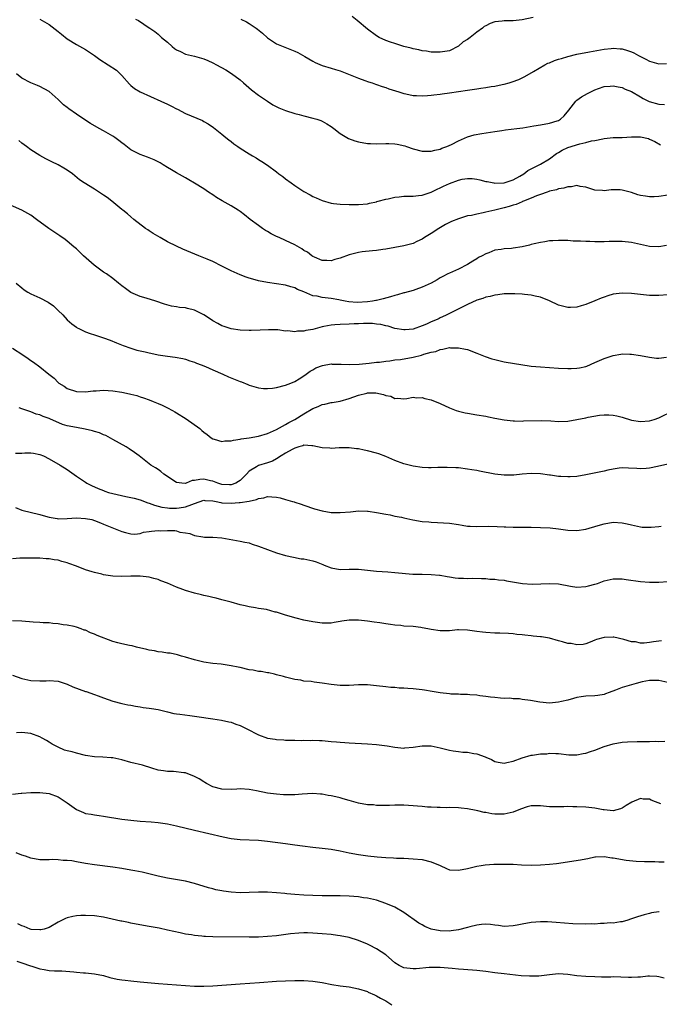
# Model space of a CAD drawing. Units: inches. Extents: x 2628000 to 2631000, y 1503000 to 1506000.
# Drawn here: x 2630053 to 2630193, y 1504326 to 1504543 of the extents above; entities that cross this region are included whole.
import ezdxf

# ---------------------------------------------------------------- set-up
doc = ezdxf.new("R2010")
doc.units = ezdxf.units.IN
doc.header["$MEASUREMENT"] = 0
doc.layers.add('LD26281503_10ft', color=61, linetype='Continuous')

msp = doc.modelspace()

# ---------------------------------------------------------------- linework, layer by layer
at = {"layer": 'LD26281503_10ft'}
for points, elevation in [([(2630057, 1504543), (2630059, 1504541.86), (2630061, 1504540.3), (2630061.71, 1504539.71), (2630063, 1504538.71), (2630065, 1504537.46), (2630067, 1504536.36), (2630069, 1504535.03), (2630070.15, 1504534.15), (2630071.99, 1504533), (2630073.79, 1504531.79), (2630074.66, 1504531), (2630075, 1504530.63), (2630076.7, 1504528.7), (2630077, 1504528.42), (2630077.76, 1504527.76), (2630079.05, 1504527), (2630083.54, 1504525), (2630085, 1504524.3), (2630085.89, 1504523.89), (2630087, 1504523.28), (2630087.2, 1504523.2), (2630089, 1504522.26), (2630092.7, 1504520.7), (2630093, 1504520.55), (2630093.99, 1504519.99), (2630095.16, 1504519.16), (2630097, 1504517.75), (2630097.89, 1504517), (2630098.51, 1504516.51), (2630099, 1504516.15), (2630099.64, 1504515.64), (2630100.51, 1504515), (2630101, 1504514.65), (2630103, 1504513.38), (2630103.71, 1504513), (2630104.52, 1504512.52), (2630105, 1504512.18), (2630105.74, 1504511.74), (2630107, 1504510.88), (2630109, 1504509.45), (2630109.54, 1504509), (2630110.39, 1504508.39), (2630111, 1504507.9), (2630112.2, 1504507), (2630113, 1504506.42), (2630115, 1504505.15), (2630116.39, 1504504.39), (2630117, 1504504.02), (2630117.72, 1504503.72), (2630119, 1504503.12), (2630121, 1504502.56), (2630121.49, 1504502.51), (2630123, 1504502.32), (2630125, 1504502.26), (2630127, 1504502.27), (2630129, 1504502.43), (2630129.44, 1504502.56), (2630131, 1504502.88), (2630131.08, 1504502.92), (2630131.36, 1504503), (2630133, 1504503.45), (2630133.54, 1504503.54), (2630135, 1504503.9), (2630135.96, 1504503.96), (2630137, 1504504.09), (2630138.1, 1504504.1), (2630139, 1504504.13), (2630140.24, 1504504.24), (2630141, 1504504.34), (2630143, 1504504.96), (2630144.33, 1504505.67), (2630145, 1504505.93), (2630145.71, 1504506.29), (2630147, 1504506.91), (2630149, 1504507.61), (2630149.81, 1504507.81), (2630151, 1504507.95), (2630151.98, 1504507.98), (2630153, 1504507.84), (2630153.71, 1504507.71), (2630155, 1504507.36), (2630155.29, 1504507.29), (2630156.76, 1504507), (2630157, 1504506.96), (2630159, 1504507.06), (2630161, 1504507.72), (2630162.48, 1504508.48), (2630163.36, 1504509), (2630164.27, 1504509.73), (2630165, 1504510.08), (2630167, 1504511.12), (2630169, 1504512.33), (2630170.52, 1504513.48), (2630171, 1504513.72), (2630171.79, 1504514.21), (2630173, 1504514.79), (2630175.64, 1504515.64), (2630177, 1504515.89), (2630178.24, 1504516.24), (2630179, 1504516.34), (2630180.73, 1504516.73), (2630181, 1504516.77), (2630183, 1504516.98), (2630185, 1504517.02), (2630187, 1504517.11), (2630189, 1504517.11), (2630190.75, 1504516.75), (2630191, 1504516.66), (2630192.12, 1504516.12), (2630193.4, 1504515.4)], 9720), ([(2630078.02, 1504543), (2630078.69, 1504542.69), (2630081, 1504541.11), (2630081.14, 1504541), (2630082.26, 1504540.26), (2630083, 1504539.68), (2630083.37, 1504539.37), (2630083.71, 1504539), (2630085, 1504537.95), (2630086.03, 1504537), (2630086.59, 1504536.59), (2630087, 1504536.3), (2630087.87, 1504535.87), (2630089, 1504535.35), (2630091, 1504534.88), (2630093, 1504534.31), (2630093.92, 1504533.93), (2630095, 1504533.41), (2630095.81, 1504533), (2630097.87, 1504531.87), (2630099.09, 1504531.09), (2630101, 1504529.69), (2630101.76, 1504529), (2630103.49, 1504527.49), (2630105, 1504526.3), (2630107.02, 1504525), (2630108.19, 1504524.19), (2630109.49, 1504523.49), (2630111, 1504522.9), (2630113, 1504522.26), (2630113.97, 1504522.03), (2630115, 1504521.75), (2630117, 1504521.28), (2630117.88, 1504521), (2630118.72, 1504520.72), (2630119, 1504520.59), (2630120.03, 1504520.03), (2630121, 1504519.43), (2630121.59, 1504519), (2630123, 1504517.9), (2630124.79, 1504516.79), (2630126.23, 1504516.23), (2630127, 1504516.04), (2630129, 1504515.7), (2630129.68, 1504515.68), (2630131, 1504515.62), (2630133, 1504515.67), (2630133.67, 1504515.67), (2630135, 1504515.61), (2630135.54, 1504515.54), (2630137.17, 1504515.17), (2630137.57, 1504515), (2630139, 1504514.52), (2630141, 1504513.98), (2630141.99, 1504514.01), (2630143, 1504513.96), (2630143.78, 1504514.22), (2630145, 1504514.43), (2630145.37, 1504514.63), (2630146.46, 1504515), (2630147.44, 1504515.44), (2630149, 1504516.29), (2630151, 1504517.13), (2630152.41, 1504517.59), (2630154.11, 1504517.89), (2630157, 1504518.31), (2630158.54, 1504518.54), (2630159.31, 1504518.69), (2630161.81, 1504519), (2630163.15, 1504519.15), (2630165.53, 1504519.53), (2630167, 1504519.81), (2630169, 1504520.14), (2630170.66, 1504520.66), (2630171, 1504520.75), (2630171.4, 1504521), (2630172.21, 1504521.79), (2630173.25, 1504523), (2630174.29, 1504524.29), (2630174.82, 1504525), (2630175, 1504525.17), (2630176.04, 1504525.96), (2630177.34, 1504526.66), (2630179, 1504527.5), (2630179.76, 1504527.76), (2630181, 1504528.23), (2630182.3, 1504528.3), (2630183, 1504528.37), (2630184.12, 1504528.12), (2630185, 1504527.97), (2630185.64, 1504527.64), (2630187, 1504527.11), (2630189, 1504525.92), (2630189.56, 1504525.56), (2630190.88, 1504524.88), (2630193, 1504524.29), (2630194.28, 1504524.28)], 9730), ([(2630101.17, 1504543), (2630102.41, 1504542.41), (2630103, 1504542.08), (2630104.5, 1504541), (2630104.8, 1504540.8), (2630105.91, 1504539.91), (2630107, 1504538.93), (2630109, 1504537.57), (2630110.82, 1504536.82), (2630113, 1504535.99), (2630113.66, 1504535.66), (2630115.22, 1504534.78), (2630117, 1504533.74), (2630117.49, 1504533.49), (2630119, 1504532.84), (2630121, 1504532.22), (2630121.95, 1504531.95), (2630123, 1504531.62), (2630125.2, 1504530.8), (2630127, 1504530.06), (2630128.44, 1504529.56), (2630129.24, 1504529.24), (2630130.02, 1504529), (2630130.73, 1504528.73), (2630131, 1504528.66), (2630132.22, 1504528.22), (2630133, 1504527.99), (2630133.72, 1504527.72), (2630135.87, 1504527), (2630137, 1504526.64), (2630137.44, 1504526.56), (2630139, 1504526.24), (2630139.78, 1504526.22), (2630141, 1504526.15), (2630142.22, 1504526.22), (2630143, 1504526.3), (2630143.6, 1504526.4), (2630145, 1504526.55), (2630145.39, 1504526.61), (2630147, 1504526.81), (2630149, 1504527.09), (2630151, 1504527.4), (2630151.51, 1504527.51), (2630153, 1504527.7), (2630153.87, 1504527.87), (2630155, 1504527.98), (2630156.2, 1504528.2), (2630157, 1504528.29), (2630158.63, 1504528.63), (2630159, 1504528.69), (2630160.17, 1504529), (2630160.8, 1504529.2), (2630162.23, 1504529.77), (2630163.56, 1504530.44), (2630165.47, 1504531.47), (2630167.99, 1504533), (2630168.65, 1504533.35), (2630169, 1504533.42), (2630170.08, 1504533.92), (2630171, 1504534.18), (2630171.61, 1504534.39), (2630173, 1504534.82), (2630175, 1504535.31), (2630177.81, 1504535.81), (2630181, 1504536.41), (2630182.57, 1504536.57), (2630183, 1504536.6), (2630184.52, 1504536.52), (2630185, 1504536.45), (2630186.15, 1504536.15), (2630187, 1504535.83), (2630187.57, 1504535.57), (2630188.56, 1504535), (2630189, 1504534.77), (2630190.2, 1504534.2), (2630191, 1504533.74), (2630193, 1504533.22), (2630194.74, 1504533.26)], 9740), ([(2630165.39, 1504543.39), (2630163, 1504542.86), (2630161, 1504542.67), (2630159.35, 1504542.65), (2630159, 1504542.63), (2630158.57, 1504542.57), (2630157, 1504542.4), (2630155.96, 1504542.04), (2630155, 1504541.57), (2630154.64, 1504541.36), (2630154.24, 1504541), (2630153, 1504540.13), (2630151.59, 1504539), (2630151.25, 1504538.75), (2630151, 1504538.54), (2630150.01, 1504537.99), (2630149, 1504537.08), (2630147, 1504536.05), (2630145, 1504535.72), (2630143, 1504535.78), (2630141.94, 1504535.94), (2630141, 1504536.04), (2630140.25, 1504536.25), (2630139, 1504536.47), (2630138.61, 1504536.61), (2630136.95, 1504537), (2630135, 1504537.66), (2630134.03, 1504537.97), (2630133, 1504538.34), (2630131.59, 1504539), (2630131, 1504539.32), (2630129, 1504540.83), (2630126.75, 1504542.75), (2630125.6, 1504543.6)], 9750), ([(2630195, 1504504.31), (2630193, 1504504.06), (2630191.99, 1504503.99), (2630191, 1504503.98), (2630190.08, 1504504.08), (2630189, 1504504.26), (2630188.42, 1504504.42), (2630187, 1504504.9), (2630185, 1504505.45), (2630184.52, 1504505.48), (2630183, 1504505.51), (2630182.52, 1504505.48), (2630181, 1504505.31), (2630180.66, 1504505.34), (2630179, 1504505.45), (2630177, 1504506.08), (2630175.74, 1504506.26), (2630175, 1504506.44), (2630173.84, 1504506.16), (2630173, 1504506.17), (2630172.16, 1504505.84), (2630171, 1504505.69), (2630170.51, 1504505.49), (2630169, 1504505.19), (2630168.87, 1504505.13), (2630168.48, 1504505), (2630167, 1504504.46), (2630166.17, 1504504.17), (2630165, 1504503.63), (2630163.32, 1504503), (2630163.1, 1504502.9), (2630163, 1504502.87), (2630161.7, 1504502.3), (2630161, 1504502.12), (2630160.17, 1504501.83), (2630159, 1504501.52), (2630157, 1504501.04), (2630155, 1504500.59), (2630154.45, 1504500.45), (2630153, 1504500.18), (2630151.87, 1504499.87), (2630151, 1504499.75), (2630149.19, 1504499.19), (2630149, 1504499.15), (2630147.47, 1504498.53), (2630146.16, 1504497.84), (2630144.69, 1504497), (2630143, 1504495.9), (2630141.52, 1504495), (2630141, 1504494.66), (2630139.85, 1504494.15), (2630139, 1504493.73), (2630138.42, 1504493.58), (2630137, 1504493.17), (2630133, 1504492.43), (2630132.37, 1504492.37), (2630131, 1504492.14), (2630130.11, 1504492.11), (2630127.83, 1504491.83), (2630127, 1504491.71), (2630125, 1504491.19), (2630123, 1504490.47), (2630121.82, 1504490.18), (2630121, 1504489.91), (2630120.05, 1504489.95), (2630119, 1504489.94), (2630117.31, 1504490.69), (2630117, 1504490.85), (2630116.78, 1504491), (2630115.78, 1504491.78), (2630115, 1504492.19), (2630114.53, 1504492.53), (2630113, 1504493.39), (2630111, 1504494.37), (2630109.58, 1504495), (2630109, 1504495.27), (2630107.85, 1504495.85), (2630107, 1504496.33), (2630106.56, 1504496.56), (2630105.88, 1504497), (2630105, 1504497.64), (2630103.2, 1504499), (2630101.97, 1504499.97), (2630101, 1504500.71), (2630100.59, 1504501), (2630099, 1504501.96), (2630097.06, 1504503.06), (2630095.84, 1504503.84), (2630095, 1504504.4), (2630094.06, 1504505), (2630093, 1504505.74), (2630091, 1504506.98), (2630089.69, 1504507.69), (2630089, 1504508.12), (2630087, 1504509.2), (2630085.88, 1504509.88), (2630085, 1504510.4), (2630084.07, 1504511), (2630083.4, 1504511.4), (2630082.07, 1504512.07), (2630080.64, 1504512.64), (2630079, 1504513.25), (2630077, 1504514.31), (2630075.48, 1504515.48), (2630075, 1504515.82), (2630074.34, 1504516.34), (2630073.45, 1504517), (2630073, 1504517.3), (2630071, 1504518.49), (2630070.01, 1504519), (2630068.1, 1504520.1), (2630066.86, 1504520.86), (2630065, 1504522.13), (2630063.33, 1504523.33), (2630063, 1504523.6), (2630062.19, 1504524.19), (2630061, 1504525.35), (2630059, 1504527.08), (2630057, 1504528.23), (2630056.44, 1504528.44), (2630055, 1504529.04), (2630053, 1504530.02), (2630051.81, 1504531)], 9710), ([(2630194.75, 1504493.25), (2630193, 1504492.95), (2630191, 1504493.02), (2630187, 1504493.94), (2630185, 1504494.16), (2630183.83, 1504494.17), (2630183, 1504494.16), (2630182.11, 1504494.11), (2630181, 1504494.08), (2630179.91, 1504494.09), (2630179, 1504494.07), (2630177.89, 1504494.11), (2630177, 1504494.12), (2630175.8, 1504494.2), (2630174.22, 1504494.22), (2630173, 1504494.33), (2630171.61, 1504494.39), (2630171, 1504494.38), (2630169.71, 1504494.29), (2630169, 1504494.26), (2630167.95, 1504494.05), (2630167, 1504493.95), (2630165.64, 1504493.65), (2630165, 1504493.47), (2630164.64, 1504493.36), (2630163, 1504492.95), (2630161, 1504492.66), (2630160.62, 1504492.62), (2630159, 1504492.54), (2630158.41, 1504492.41), (2630157, 1504492.21), (2630155.67, 1504491.67), (2630155, 1504491.42), (2630154.22, 1504491), (2630153.41, 1504490.59), (2630153, 1504490.32), (2630152.15, 1504489.85), (2630151, 1504489.06), (2630149, 1504488.08), (2630147, 1504487.19), (2630146.68, 1504487), (2630145.58, 1504486.42), (2630145, 1504486.17), (2630144.32, 1504485.68), (2630143.01, 1504485), (2630141, 1504484.07), (2630139.62, 1504483.62), (2630139, 1504483.39), (2630137.14, 1504482.86), (2630137, 1504482.84), (2630135.6, 1504482.4), (2630135, 1504482.28), (2630134.04, 1504481.96), (2630132.43, 1504481.57), (2630131, 1504481.17), (2630130.84, 1504481.16), (2630130.07, 1504481), (2630129, 1504480.85), (2630126.74, 1504480.74), (2630124.87, 1504480.87), (2630124.12, 1504481), (2630123, 1504481.25), (2630122.71, 1504481.29), (2630121, 1504481.63), (2630119, 1504481.85), (2630117.9, 1504482.1), (2630117, 1504482.23), (2630115, 1504483.06), (2630113.61, 1504483.61), (2630113, 1504483.94), (2630112.16, 1504484.16), (2630111, 1504484.51), (2630109, 1504484.81), (2630107, 1504485.09), (2630105, 1504485.5), (2630104.28, 1504485.72), (2630103, 1504486.08), (2630102.31, 1504486.31), (2630101, 1504486.8), (2630099, 1504487.69), (2630097, 1504488.73), (2630095, 1504489.73), (2630093.72, 1504490.28), (2630091.89, 1504491), (2630088.42, 1504492.42), (2630087, 1504493.08), (2630085, 1504494.08), (2630083.44, 1504495), (2630081.89, 1504495.89), (2630081, 1504496.5), (2630080.68, 1504496.68), (2630080.2, 1504497), (2630077.66, 1504499), (2630077, 1504499.54), (2630076.23, 1504500.23), (2630075.24, 1504501), (2630075, 1504501.17), (2630072.79, 1504503), (2630071.79, 1504503.79), (2630071, 1504504.35), (2630069, 1504505.63), (2630066.73, 1504507), (2630065.71, 1504507.71), (2630064.14, 1504509), (2630063, 1504509.83), (2630062.28, 1504510.28), (2630061, 1504511), (2630059.63, 1504511.63), (2630058.29, 1504512.29), (2630057, 1504513.03), (2630055, 1504514.31), (2630054.01, 1504515), (2630053, 1504515.75), (2630052.32, 1504516.32)], 9700), ([(2630195, 1504482.44), (2630193, 1504482.27), (2630191, 1504482.28), (2630189, 1504482.46), (2630187, 1504482.7), (2630185, 1504482.79), (2630183, 1504482.55), (2630181.8, 1504482.2), (2630181, 1504481.93), (2630180.33, 1504481.67), (2630179, 1504481.09), (2630177, 1504480.26), (2630175.97, 1504479.97), (2630175, 1504479.72), (2630173.64, 1504479.64), (2630173, 1504479.62), (2630171.89, 1504479.89), (2630171, 1504480.13), (2630169, 1504481.09), (2630167, 1504481.93), (2630165.86, 1504482.14), (2630165, 1504482.37), (2630163.54, 1504482.46), (2630163, 1504482.55), (2630161.4, 1504482.6), (2630161, 1504482.65), (2630159.4, 1504482.6), (2630159, 1504482.61), (2630157.61, 1504482.39), (2630157, 1504482.36), (2630155.96, 1504482.04), (2630155, 1504481.92), (2630154.37, 1504481.63), (2630153, 1504481.25), (2630151, 1504480.27), (2630147.49, 1504478.51), (2630146.11, 1504477.89), (2630145, 1504477.34), (2630144.76, 1504477.24), (2630144.28, 1504477), (2630143, 1504476.45), (2630142, 1504476), (2630141, 1504475.61), (2630139, 1504474.89), (2630137.26, 1504474.74), (2630137, 1504474.69), (2630135, 1504475.03), (2630133.51, 1504475.51), (2630133, 1504475.6), (2630131.9, 1504475.9), (2630131, 1504475.97), (2630130.11, 1504476.11), (2630129, 1504476.1), (2630128.14, 1504476.14), (2630127, 1504476.07), (2630126.05, 1504476.05), (2630125, 1504475.98), (2630123, 1504475.92), (2630121.79, 1504475.79), (2630121, 1504475.76), (2630119.42, 1504475.42), (2630119, 1504475.36), (2630117, 1504474.82), (2630115.44, 1504474.56), (2630115, 1504474.42), (2630113.58, 1504474.42), (2630113, 1504474.28), (2630111.52, 1504474.48), (2630111, 1504474.44), (2630109.31, 1504474.69), (2630107.26, 1504474.74), (2630105.37, 1504474.63), (2630103.43, 1504474.57), (2630103, 1504474.58), (2630101, 1504474.68), (2630099, 1504474.97), (2630097.49, 1504475.49), (2630097, 1504475.63), (2630096.13, 1504476.13), (2630095, 1504476.7), (2630093.63, 1504477.63), (2630093, 1504478), (2630091, 1504479.02), (2630089.41, 1504479.41), (2630089, 1504479.53), (2630087.65, 1504479.65), (2630087, 1504479.79), (2630085.93, 1504479.93), (2630084.34, 1504480.34), (2630082.44, 1504481), (2630080.31, 1504481.69), (2630079, 1504482.05), (2630077, 1504482.92), (2630075.77, 1504483.77), (2630075, 1504484.39), (2630074.29, 1504485), (2630073, 1504485.99), (2630071.61, 1504487), (2630071, 1504487.41), (2630070.08, 1504488.08), (2630068.93, 1504488.93), (2630066.57, 1504491), (2630065, 1504492.5), (2630064.43, 1504493), (2630063, 1504494.21), (2630062.55, 1504494.55), (2630061.38, 1504495.38), (2630058.97, 1504496.97), (2630056.26, 1504499), (2630055, 1504499.9), (2630054.31, 1504500.31), (2630053, 1504501.03), (2630049.37, 1504502.63)], 9690), ([(2630051.74, 1504485), (2630053, 1504483.95), (2630053.54, 1504483.54), (2630054.36, 1504483), (2630055, 1504482.63), (2630057, 1504481.72), (2630058.79, 1504480.79), (2630059.97, 1504479.97), (2630061, 1504479), (2630062, 1504478), (2630063, 1504476.93), (2630064.04, 1504476.04), (2630065, 1504475.31), (2630065.19, 1504475.19), (2630065.52, 1504475), (2630067, 1504474.31), (2630068.06, 1504473.94), (2630069, 1504473.6), (2630070.96, 1504472.96), (2630072.43, 1504472.43), (2630073.84, 1504471.84), (2630075.27, 1504471.27), (2630077, 1504470.68), (2630078.28, 1504470.28), (2630080.12, 1504469.88), (2630081, 1504469.63), (2630082.72, 1504469.28), (2630083, 1504469.21), (2630085, 1504468.91), (2630086.73, 1504468.73), (2630088.42, 1504468.42), (2630089, 1504468.26), (2630089.93, 1504467.93), (2630091, 1504467.58), (2630091.38, 1504467.38), (2630092.44, 1504467), (2630093.37, 1504466.63), (2630095, 1504465.91), (2630097.19, 1504465), (2630098.42, 1504464.42), (2630101, 1504463.36), (2630101.27, 1504463.27), (2630102.69, 1504462.69), (2630103, 1504462.57), (2630105, 1504461.98), (2630106.14, 1504461.86), (2630107, 1504461.8), (2630108.08, 1504461.92), (2630109, 1504462.06), (2630111, 1504462.57), (2630112.14, 1504463), (2630113, 1504463.36), (2630113.95, 1504463.95), (2630115, 1504464.63), (2630115.53, 1504465), (2630116.38, 1504465.62), (2630117, 1504465.96), (2630117.65, 1504466.35), (2630119.1, 1504466.9), (2630121, 1504467.24), (2630121.21, 1504467.21), (2630123, 1504467.21), (2630123.18, 1504467.18), (2630125.1, 1504467.1), (2630127.17, 1504467.17), (2630129.38, 1504467.38), (2630131, 1504467.58), (2630131.62, 1504467.62), (2630133, 1504467.84), (2630133.91, 1504467.91), (2630135, 1504468.1), (2630136.23, 1504468.23), (2630139, 1504468.71), (2630140.84, 1504469.16), (2630141.35, 1504469.35), (2630143, 1504469.83), (2630144.01, 1504469.99), (2630145, 1504470.43), (2630145.56, 1504470.44), (2630147, 1504470.81), (2630147.22, 1504470.78), (2630149, 1504470.8), (2630150.5, 1504470.5), (2630151, 1504470.37), (2630153, 1504469.62), (2630154.86, 1504468.86), (2630156.36, 1504468.36), (2630157, 1504468.17), (2630159, 1504467.72), (2630165, 1504466.77), (2630167, 1504466.56), (2630171, 1504466.27), (2630173, 1504466.2), (2630173.78, 1504466.22), (2630175, 1504466.29), (2630175.62, 1504466.38), (2630177, 1504466.69), (2630177.23, 1504466.77), (2630179, 1504467.51), (2630181, 1504468.45), (2630183, 1504469.11), (2630184.65, 1504469.35), (2630185, 1504469.42), (2630186.63, 1504469.37), (2630187, 1504469.37), (2630189, 1504469.07), (2630191, 1504468.68), (2630192.51, 1504468.51), (2630193, 1504468.49), (2630194.72, 1504468.72)], 9680), ([(2630051, 1504470.68), (2630053.22, 1504469.22), (2630054.41, 1504468.41), (2630055, 1504467.97), (2630055.59, 1504467.59), (2630057, 1504466.57), (2630058.95, 1504465), (2630060.1, 1504464.1), (2630061, 1504463.11), (2630061.12, 1504463), (2630062.32, 1504462.32), (2630063, 1504461.86), (2630065, 1504461.15), (2630067, 1504461.06), (2630068.69, 1504461.31), (2630069.32, 1504461.32), (2630071, 1504461.46), (2630073, 1504461.32), (2630075, 1504461.02), (2630076.69, 1504460.69), (2630077, 1504460.6), (2630078.28, 1504460.28), (2630079, 1504460), (2630079.78, 1504459.78), (2630081, 1504459.3), (2630081.85, 1504459), (2630083, 1504458.52), (2630083.86, 1504458.14), (2630085, 1504457.61), (2630086.12, 1504457), (2630086.68, 1504456.68), (2630087, 1504456.51), (2630089.14, 1504455.14), (2630092.12, 1504453), (2630092.61, 1504452.61), (2630093, 1504452.25), (2630093.73, 1504451.73), (2630094.66, 1504451), (2630095, 1504450.76), (2630095.28, 1504450.72), (2630097, 1504450.15), (2630097.65, 1504450.35), (2630099, 1504450.29), (2630099.51, 1504450.49), (2630101, 1504450.67), (2630101.26, 1504450.74), (2630103, 1504451), (2630105, 1504451.34), (2630107, 1504451.94), (2630109, 1504452.84), (2630111, 1504453.9), (2630111.68, 1504454.32), (2630113, 1504455.02), (2630115, 1504456.25), (2630117, 1504457.42), (2630118.13, 1504457.87), (2630119, 1504458.29), (2630119.62, 1504458.38), (2630121, 1504458.75), (2630121.24, 1504458.76), (2630123, 1504459.06), (2630125, 1504459.62), (2630126, 1504460), (2630127, 1504460.34), (2630128.82, 1504460.82), (2630129, 1504460.85), (2630130.86, 1504460.86), (2630132.54, 1504460.54), (2630133, 1504460.28), (2630134.12, 1504460.12), (2630135, 1504459.65), (2630135.68, 1504459.68), (2630137, 1504459.59), (2630137.64, 1504459.64), (2630139, 1504459.9), (2630139.79, 1504459.79), (2630141, 1504459.83), (2630141.63, 1504459.63), (2630143, 1504459.32), (2630145, 1504458.51), (2630147, 1504457.58), (2630148.47, 1504457), (2630149, 1504456.82), (2630150.48, 1504456.48), (2630151, 1504456.37), (2630153, 1504456.06), (2630155, 1504455.71), (2630155.6, 1504455.6), (2630157, 1504455.29), (2630159, 1504454.91), (2630161, 1504454.71), (2630161.27, 1504454.73), (2630163, 1504454.68), (2630163.29, 1504454.71), (2630167.22, 1504454.78), (2630169.3, 1504454.7), (2630171, 1504454.6), (2630173, 1504454.68), (2630175.01, 1504454.99), (2630177, 1504455.39), (2630177.53, 1504455.53), (2630179.98, 1504455.98), (2630181, 1504456.06), (2630182.06, 1504456.06), (2630183, 1504455.98), (2630183.81, 1504455.81), (2630185, 1504455.51), (2630185.4, 1504455.4), (2630186.61, 1504455), (2630187, 1504454.89), (2630189, 1504454.56), (2630191, 1504454.71), (2630191.97, 1504455), (2630193, 1504455.36), (2630196.31, 1504457)], 9670), ([(2630195, 1504445.22), (2630192.71, 1504444.71), (2630191, 1504444.35), (2630190.27, 1504444.27), (2630189, 1504444.18), (2630188.21, 1504444.21), (2630186.35, 1504444.35), (2630185, 1504444.38), (2630184.31, 1504444.31), (2630183, 1504444.08), (2630181.84, 1504443.84), (2630181, 1504443.64), (2630177, 1504442.82), (2630175, 1504442.49), (2630173.57, 1504442.43), (2630173, 1504442.38), (2630171.5, 1504442.5), (2630171, 1504442.51), (2630169.22, 1504442.78), (2630169, 1504442.8), (2630167, 1504443.07), (2630165, 1504443.15), (2630163.02, 1504443.02), (2630161.19, 1504442.81), (2630159, 1504442.74), (2630157, 1504442.96), (2630153.63, 1504443.63), (2630153, 1504443.77), (2630151.94, 1504443.94), (2630151, 1504444.12), (2630149, 1504444.36), (2630148.41, 1504444.41), (2630146.49, 1504444.49), (2630144.45, 1504444.45), (2630143, 1504444.37), (2630142.41, 1504444.41), (2630141, 1504444.45), (2630139, 1504444.78), (2630137, 1504445.29), (2630135, 1504446.01), (2630133, 1504446.88), (2630131.48, 1504447.48), (2630131, 1504447.64), (2630129, 1504448.16), (2630128.28, 1504448.28), (2630127, 1504448.56), (2630126.58, 1504448.58), (2630125, 1504448.81), (2630122.79, 1504448.79), (2630121, 1504448.64), (2630120.68, 1504448.68), (2630119, 1504448.77), (2630117, 1504449.26), (2630116.79, 1504449.21), (2630115, 1504449.34), (2630114.79, 1504449.21), (2630113.91, 1504449), (2630113, 1504448.73), (2630112.43, 1504448.43), (2630111, 1504447.6), (2630110.01, 1504447), (2630109, 1504446.34), (2630108.13, 1504445.87), (2630107, 1504445.47), (2630105, 1504444.88), (2630104.63, 1504444.63), (2630103, 1504443.67), (2630102.38, 1504443), (2630101, 1504441.6), (2630100.65, 1504441.35), (2630100.07, 1504441), (2630099, 1504440.62), (2630098.65, 1504440.65), (2630097, 1504440.72), (2630096.13, 1504441), (2630095, 1504441.44), (2630094.45, 1504441.55), (2630093, 1504441.88), (2630092.14, 1504441.86), (2630091, 1504441.59), (2630090.43, 1504441.57), (2630089.16, 1504441), (2630089, 1504440.95), (2630088.17, 1504441), (2630087, 1504441.13), (2630084.2, 1504443), (2630083.57, 1504443.57), (2630083, 1504443.99), (2630082.4, 1504444.4), (2630081.35, 1504445), (2630081, 1504445.25), (2630078.84, 1504447), (2630077.79, 1504447.79), (2630076.6, 1504448.6), (2630075.95, 1504449), (2630073, 1504450.65), (2630071.47, 1504451.47), (2630071, 1504451.64), (2630070.06, 1504452.06), (2630069, 1504452.35), (2630068.54, 1504452.54), (2630066.91, 1504452.91), (2630065, 1504453.24), (2630063, 1504453.62), (2630061.92, 1504453.92), (2630059.14, 1504455.14), (2630059, 1504455.22), (2630057.67, 1504455.67), (2630057, 1504456.01), (2630056.2, 1504456.2), (2630055, 1504456.69), (2630054.75, 1504456.75), (2630054.1, 1504457), (2630053, 1504457.36), (2630052.4, 1504457.6)], 9660), ([(2630051.62, 1504447.62), (2630053, 1504447.59), (2630053.66, 1504447.66), (2630055, 1504447.66), (2630055.6, 1504447.6), (2630057, 1504447.34), (2630057.78, 1504447), (2630059, 1504446.36), (2630061.42, 1504445), (2630063, 1504444.01), (2630065, 1504442.59), (2630067, 1504441.21), (2630067.33, 1504441), (2630068.45, 1504440.45), (2630069, 1504440.22), (2630069.83, 1504439.83), (2630071, 1504439.39), (2630071.27, 1504439.27), (2630072.08, 1504439), (2630073, 1504438.75), (2630075.88, 1504438.12), (2630077, 1504437.9), (2630077.72, 1504437.72), (2630079, 1504437.34), (2630080.71, 1504436.71), (2630081, 1504436.64), (2630082.18, 1504436.18), (2630083, 1504435.99), (2630083.76, 1504435.76), (2630085, 1504435.56), (2630085.51, 1504435.51), (2630087, 1504435.51), (2630087.6, 1504435.6), (2630089, 1504435.84), (2630090.35, 1504436.35), (2630091, 1504436.54), (2630093, 1504437.25), (2630093.22, 1504437.22), (2630095, 1504437.15), (2630095.73, 1504437), (2630096.74, 1504436.74), (2630097, 1504436.72), (2630099, 1504436.62), (2630100.78, 1504436.78), (2630101, 1504436.78), (2630103, 1504437.08), (2630104.6, 1504437.4), (2630105, 1504437.64), (2630106.18, 1504437.82), (2630107, 1504438.12), (2630108, 1504438.01), (2630109, 1504437.96), (2630109.83, 1504437.83), (2630111, 1504437.44), (2630112.52, 1504437), (2630112.88, 1504436.88), (2630113, 1504436.83), (2630114.41, 1504436.41), (2630115, 1504436.17), (2630117.36, 1504435.36), (2630119, 1504434.93), (2630121, 1504434.59), (2630121.4, 1504434.6), (2630123, 1504434.54), (2630125.26, 1504434.74), (2630127, 1504434.92), (2630129, 1504434.88), (2630129.16, 1504434.84), (2630131, 1504434.58), (2630133, 1504434.17), (2630133.97, 1504434.03), (2630135, 1504433.8), (2630136.46, 1504433.54), (2630137, 1504433.4), (2630138.97, 1504432.97), (2630141, 1504432.62), (2630142.5, 1504432.5), (2630143, 1504432.42), (2630144.39, 1504432.39), (2630147, 1504432.24), (2630149, 1504431.92), (2630149.77, 1504431.77), (2630151, 1504431.58), (2630151.54, 1504431.54), (2630153, 1504431.48), (2630155.55, 1504431.55), (2630157.53, 1504431.53), (2630159, 1504431.42), (2630159.42, 1504431.42), (2630161, 1504431.32), (2630165, 1504431.34), (2630167, 1504431.3), (2630169.17, 1504431.17), (2630171, 1504430.98), (2630173, 1504430.72), (2630175, 1504430.65), (2630177, 1504430.94), (2630179.68, 1504431.68), (2630181, 1504432.07), (2630183, 1504432.42), (2630185, 1504432.32), (2630186.07, 1504432.07), (2630187, 1504431.83), (2630187.68, 1504431.68), (2630189, 1504431.4), (2630189.36, 1504431.36), (2630191.35, 1504431.35), (2630193, 1504431.52), (2630193.54, 1504431.54)], 9650), ([(2630051.65, 1504435.65), (2630053, 1504435.06), (2630057, 1504434.15), (2630058.21, 1504433.79), (2630059, 1504433.53), (2630060.75, 1504433.25), (2630061, 1504433.19), (2630063, 1504433.26), (2630065, 1504433.39), (2630067, 1504433.28), (2630068.39, 1504433), (2630069, 1504432.83), (2630070.28, 1504432.28), (2630071, 1504432.02), (2630071.7, 1504431.7), (2630073.53, 1504431), (2630075, 1504430.38), (2630075.8, 1504430.2), (2630077, 1504429.87), (2630077.83, 1504429.83), (2630079, 1504429.97), (2630079.78, 1504430.22), (2630081, 1504430.36), (2630081.55, 1504430.45), (2630083, 1504430.59), (2630083.44, 1504430.56), (2630085, 1504430.62), (2630086.61, 1504430.61), (2630087, 1504430.51), (2630087.73, 1504430.27), (2630089, 1504430.12), (2630089.96, 1504429.96), (2630091, 1504429.52), (2630092.77, 1504429.23), (2630093.18, 1504429.18), (2630095, 1504429.14), (2630097, 1504428.97), (2630101, 1504428.29), (2630102.04, 1504428.04), (2630103, 1504427.87), (2630103.62, 1504427.62), (2630105, 1504427.2), (2630107, 1504426.43), (2630109, 1504425.72), (2630111, 1504425.11), (2630112.72, 1504424.72), (2630114.42, 1504424.42), (2630115, 1504424.36), (2630117, 1504423.94), (2630117.71, 1504423.71), (2630119.15, 1504423.15), (2630119.49, 1504423), (2630121, 1504422.4), (2630123, 1504422.06), (2630125, 1504422.14), (2630127, 1504422.15), (2630129, 1504421.93), (2630131, 1504421.69), (2630133.5, 1504421.5), (2630135, 1504421.41), (2630138.95, 1504421.05), (2630141, 1504420.98), (2630143, 1504420.96), (2630144.79, 1504420.79), (2630145, 1504420.79), (2630146.49, 1504420.49), (2630147, 1504420.45), (2630148.24, 1504420.24), (2630149, 1504420.15), (2630150.13, 1504420.13), (2630151, 1504420.06), (2630152.13, 1504420.13), (2630154.07, 1504420.07), (2630155, 1504420.04), (2630155.91, 1504419.91), (2630157, 1504419.9), (2630157.77, 1504419.77), (2630159, 1504419.69), (2630159.58, 1504419.58), (2630161.29, 1504419.29), (2630163.04, 1504418.96), (2630165.16, 1504418.84), (2630169, 1504418.97), (2630171, 1504418.86), (2630173.6, 1504418.4), (2630175, 1504418.17), (2630177, 1504418.27), (2630177.56, 1504418.44), (2630179, 1504418.8), (2630179.58, 1504419), (2630181, 1504419.53), (2630181.67, 1504419.67), (2630183, 1504420), (2630183.98, 1504419.98), (2630185, 1504420), (2630185.85, 1504419.85), (2630189, 1504419.39), (2630191, 1504419.25), (2630193, 1504419.25), (2630195, 1504419.42)], 9640), ([(2630193.63, 1504406.37), (2630191.87, 1504406.13), (2630191, 1504405.99), (2630189.83, 1504405.83), (2630189, 1504405.86), (2630187.89, 1504406.12), (2630187, 1504406.12), (2630185.33, 1504406.68), (2630183.15, 1504407.15), (2630183, 1504407.19), (2630181, 1504407.13), (2630179.36, 1504406.64), (2630179, 1504406.51), (2630177.93, 1504406.07), (2630177, 1504405.73), (2630176.41, 1504405.59), (2630175, 1504405.47), (2630173.76, 1504405.76), (2630173, 1504405.81), (2630171.89, 1504406.11), (2630171, 1504406.39), (2630169, 1504406.93), (2630167.23, 1504407.23), (2630167, 1504407.27), (2630165.41, 1504407.41), (2630165, 1504407.49), (2630163.59, 1504407.59), (2630163, 1504407.68), (2630161.79, 1504407.79), (2630161, 1504407.89), (2630159.97, 1504407.97), (2630158.07, 1504408.07), (2630157, 1504408.08), (2630155, 1504408.18), (2630154.25, 1504408.25), (2630153, 1504408.43), (2630152.49, 1504408.49), (2630151, 1504408.74), (2630149, 1504408.78), (2630148.77, 1504408.77), (2630147, 1504408.58), (2630146.59, 1504408.59), (2630145, 1504408.53), (2630143, 1504408.83), (2630142.29, 1504409), (2630141, 1504409.25), (2630140.71, 1504409.29), (2630139, 1504409.5), (2630137, 1504409.62), (2630136.3, 1504409.7), (2630135, 1504409.8), (2630134.02, 1504409.98), (2630133, 1504410.09), (2630131.68, 1504410.32), (2630130.46, 1504410.46), (2630129, 1504410.68), (2630127, 1504410.92), (2630125, 1504410.93), (2630123.35, 1504410.65), (2630123, 1504410.61), (2630121.64, 1504410.36), (2630121, 1504410.27), (2630119, 1504410.26), (2630117, 1504410.55), (2630115, 1504410.92), (2630113.34, 1504411.34), (2630113, 1504411.39), (2630111.8, 1504411.8), (2630111, 1504411.99), (2630109, 1504412.63), (2630108.68, 1504412.68), (2630106.78, 1504413.22), (2630105, 1504413.5), (2630104.39, 1504413.61), (2630103, 1504413.82), (2630102.07, 1504414.07), (2630101, 1504414.3), (2630099, 1504414.87), (2630097, 1504415.4), (2630095.71, 1504415.71), (2630095, 1504415.86), (2630094.1, 1504416.1), (2630093, 1504416.31), (2630092.48, 1504416.48), (2630091, 1504416.81), (2630089, 1504417.4), (2630088.37, 1504417.63), (2630087, 1504418.16), (2630085, 1504419.02), (2630083.54, 1504419.54), (2630083, 1504419.81), (2630082.05, 1504420.05), (2630081, 1504420.39), (2630079, 1504420.61), (2630077, 1504420.59), (2630075, 1504420.48), (2630073, 1504420.54), (2630071, 1504420.89), (2630070.62, 1504421), (2630069, 1504421.37), (2630068.45, 1504421.55), (2630067, 1504421.98), (2630065, 1504422.77), (2630063.36, 1504423.36), (2630063, 1504423.52), (2630061.8, 1504423.8), (2630061, 1504424.08), (2630060.15, 1504424.15), (2630059, 1504424.41), (2630058.39, 1504424.39), (2630057, 1504424.55), (2630056.51, 1504424.51), (2630055, 1504424.56), (2630053, 1504424.52), (2630052.55, 1504424.55), (2630051, 1504424.39)], 9630), ([(2630195, 1504397.24), (2630193, 1504397.63), (2630192.38, 1504397.62), (2630191, 1504397.67), (2630189.36, 1504397.36), (2630188.05, 1504397), (2630185, 1504396.09), (2630183.52, 1504395.52), (2630182.09, 1504395), (2630181.32, 1504394.68), (2630181, 1504394.59), (2630179.64, 1504394.36), (2630179, 1504394.31), (2630177, 1504394.2), (2630175.94, 1504394.06), (2630175, 1504393.88), (2630174.29, 1504393.71), (2630173, 1504393.34), (2630171.66, 1504393), (2630171, 1504392.85), (2630169, 1504392.69), (2630166.86, 1504392.86), (2630164.79, 1504393.22), (2630163, 1504393.45), (2630162.41, 1504393.59), (2630161, 1504393.63), (2630160.26, 1504393.74), (2630159, 1504393.71), (2630158.22, 1504393.78), (2630157, 1504393.88), (2630156.01, 1504393.99), (2630155, 1504394.16), (2630153.71, 1504394.29), (2630153, 1504394.41), (2630151.51, 1504394.49), (2630151, 1504394.55), (2630149.43, 1504394.57), (2630149, 1504394.62), (2630147.34, 1504394.66), (2630147, 1504394.69), (2630145, 1504394.91), (2630143.24, 1504395.24), (2630141.54, 1504395.54), (2630141, 1504395.62), (2630139, 1504395.83), (2630137.87, 1504395.87), (2630137, 1504395.96), (2630135.97, 1504395.97), (2630135, 1504396.07), (2630134.13, 1504396.13), (2630133, 1504396.24), (2630131, 1504396.5), (2630129, 1504396.71), (2630127, 1504396.7), (2630125, 1504396.56), (2630123, 1504396.56), (2630121, 1504396.78), (2630119, 1504397.09), (2630117.28, 1504397.28), (2630116.6, 1504397.4), (2630115, 1504397.53), (2630114.31, 1504397.69), (2630113, 1504397.85), (2630111, 1504398.34), (2630110.52, 1504398.51), (2630109, 1504398.9), (2630108.53, 1504399), (2630107.32, 1504399.32), (2630107, 1504399.35), (2630105.61, 1504399.61), (2630105, 1504399.63), (2630103.88, 1504399.88), (2630103, 1504400), (2630101, 1504400.47), (2630100.55, 1504400.54), (2630099, 1504400.89), (2630096.8, 1504401.2), (2630095, 1504401.38), (2630093, 1504401.71), (2630091, 1504402.21), (2630089, 1504402.78), (2630088.09, 1504403), (2630087.25, 1504403.25), (2630085.62, 1504403.62), (2630085, 1504403.68), (2630083.89, 1504403.89), (2630083, 1504403.96), (2630082.16, 1504404.16), (2630081, 1504404.34), (2630080.48, 1504404.48), (2630078.21, 1504405), (2630077.25, 1504405.25), (2630076.65, 1504405.35), (2630075, 1504405.7), (2630074.09, 1504405.91), (2630073, 1504406.21), (2630069.57, 1504407.57), (2630069, 1504407.86), (2630068.11, 1504408.11), (2630067, 1504408.71), (2630066.74, 1504408.74), (2630066.04, 1504409), (2630065, 1504409.35), (2630064.52, 1504409.48), (2630063, 1504409.77), (2630062.1, 1504409.9), (2630061, 1504410.11), (2630059.84, 1504410.16), (2630059, 1504410.31), (2630057.68, 1504410.32), (2630057, 1504410.4), (2630055.51, 1504410.49), (2630053, 1504410.7), (2630051, 1504410.78)], 9620), ([(2630051, 1504398.82), (2630053, 1504398.12), (2630055, 1504397.63), (2630057, 1504397.54), (2630058.4, 1504397.6), (2630059, 1504397.65), (2630061, 1504397.47), (2630062.53, 1504397), (2630063, 1504396.84), (2630064.26, 1504396.26), (2630067, 1504395.25), (2630067.19, 1504395.19), (2630069, 1504394.54), (2630069.76, 1504394.24), (2630071, 1504393.8), (2630073, 1504393.11), (2630075, 1504392.6), (2630076.31, 1504392.31), (2630077, 1504392.19), (2630077.97, 1504391.97), (2630079, 1504391.85), (2630079.71, 1504391.71), (2630081, 1504391.59), (2630081.49, 1504391.49), (2630083, 1504391.26), (2630085, 1504390.75), (2630086.41, 1504390.41), (2630087, 1504390.3), (2630087.77, 1504390.23), (2630089.94, 1504389.94), (2630091, 1504389.84), (2630093, 1504389.52), (2630093.46, 1504389.46), (2630095, 1504389.21), (2630096.92, 1504388.92), (2630098.55, 1504388.55), (2630099, 1504388.46), (2630100.06, 1504388.06), (2630101, 1504387.74), (2630102.49, 1504387), (2630105, 1504385.69), (2630107, 1504384.97), (2630108.72, 1504384.72), (2630109, 1504384.65), (2630110.59, 1504384.59), (2630111, 1504384.55), (2630112.5, 1504384.5), (2630113, 1504384.51), (2630114.47, 1504384.47), (2630115, 1504384.53), (2630116.47, 1504384.47), (2630117, 1504384.52), (2630118.42, 1504384.42), (2630119, 1504384.42), (2630120.32, 1504384.32), (2630121, 1504384.25), (2630122.18, 1504384.18), (2630123, 1504384.07), (2630124.02, 1504384.02), (2630125, 1504383.92), (2630129, 1504383.71), (2630131, 1504383.58), (2630131.53, 1504383.53), (2630133.3, 1504383.3), (2630135, 1504382.97), (2630137, 1504382.78), (2630137.19, 1504382.81), (2630139, 1504382.96), (2630141, 1504383.25), (2630143, 1504383.28), (2630145, 1504382.87), (2630147, 1504382.32), (2630147.79, 1504382.22), (2630149, 1504382.01), (2630149.92, 1504381.92), (2630151, 1504381.87), (2630152.39, 1504381.61), (2630153, 1504381.52), (2630154.85, 1504380.85), (2630155, 1504380.77), (2630156.25, 1504380.25), (2630157, 1504379.87), (2630157.71, 1504379.71), (2630159, 1504379.5), (2630159.59, 1504379.59), (2630161, 1504379.9), (2630163, 1504380.64), (2630165, 1504381.22), (2630165.26, 1504381.26), (2630167, 1504381.49), (2630168.44, 1504381.56), (2630169, 1504381.65), (2630170.42, 1504381.58), (2630171, 1504381.61), (2630173.28, 1504381.28), (2630175, 1504381.27), (2630176.4, 1504381.6), (2630177, 1504381.66), (2630177.98, 1504382.02), (2630179, 1504382.34), (2630181, 1504383.13), (2630183, 1504383.72), (2630185, 1504384.06), (2630186.18, 1504384.18), (2630188.24, 1504384.24), (2630189, 1504384.2), (2630190.23, 1504384.23), (2630191, 1504384.2), (2630192.29, 1504384.29), (2630193, 1504384.27), (2630194.32, 1504384.32)], 9610), ([(2630193.45, 1504370.55), (2630192.32, 1504371), (2630191.34, 1504371.34), (2630191, 1504371.54), (2630189.57, 1504371.57), (2630189, 1504371.72), (2630187.07, 1504370.93), (2630185.86, 1504370.14), (2630185, 1504369.6), (2630184.58, 1504369.42), (2630183, 1504368.99), (2630181, 1504369.18), (2630180.79, 1504369.21), (2630179, 1504369.56), (2630177, 1504369.78), (2630175, 1504369.89), (2630174.13, 1504369.87), (2630173, 1504369.92), (2630172.16, 1504369.84), (2630171, 1504369.86), (2630169.91, 1504369.91), (2630169, 1504369.89), (2630167, 1504370.08), (2630165.88, 1504370.12), (2630165, 1504370.07), (2630164.12, 1504369.88), (2630162.62, 1504369.38), (2630161, 1504368.68), (2630159, 1504368.24), (2630157, 1504368.29), (2630156.36, 1504368.36), (2630155, 1504368.63), (2630154.66, 1504368.66), (2630153.27, 1504369), (2630152.9, 1504369.1), (2630151, 1504369.47), (2630149.58, 1504369.58), (2630149, 1504369.68), (2630147, 1504369.73), (2630146.31, 1504369.69), (2630145, 1504369.75), (2630144.3, 1504369.7), (2630143, 1504369.81), (2630142.21, 1504369.79), (2630141, 1504369.96), (2630140, 1504370), (2630139, 1504370.13), (2630137, 1504370.22), (2630135, 1504370.22), (2630133.82, 1504370.18), (2630133, 1504370.19), (2630131.85, 1504370.15), (2630131, 1504370.2), (2630130.3, 1504370.3), (2630129, 1504370.35), (2630127, 1504370.71), (2630125, 1504371.28), (2630123.64, 1504371.64), (2630123, 1504371.84), (2630122.04, 1504372.04), (2630121, 1504372.29), (2630120.37, 1504372.37), (2630119, 1504372.63), (2630118.65, 1504372.65), (2630117, 1504372.78), (2630114.67, 1504372.67), (2630113, 1504372.54), (2630111, 1504372.51), (2630110.53, 1504372.53), (2630109, 1504372.63), (2630107, 1504372.89), (2630104.62, 1504373.38), (2630103, 1504373.68), (2630101, 1504373.8), (2630100.24, 1504373.76), (2630099, 1504373.72), (2630097, 1504373.76), (2630095, 1504374.27), (2630093.58, 1504375), (2630093.24, 1504375.24), (2630093, 1504375.35), (2630092.02, 1504376.02), (2630091, 1504376.56), (2630089, 1504377.32), (2630088.63, 1504377.37), (2630086.36, 1504377.64), (2630085, 1504377.64), (2630084.19, 1504377.81), (2630083, 1504377.96), (2630081.61, 1504378.39), (2630079.52, 1504379), (2630077, 1504379.63), (2630075, 1504380.18), (2630074.33, 1504380.33), (2630073, 1504380.62), (2630072.66, 1504380.66), (2630070.82, 1504380.82), (2630069, 1504380.9), (2630067, 1504381.19), (2630065, 1504381.64), (2630064.05, 1504381.95), (2630063, 1504382.22), (2630062.36, 1504382.36), (2630060.98, 1504383), (2630059.65, 1504383.65), (2630059, 1504384.12), (2630058.44, 1504384.44), (2630057.52, 1504385), (2630057, 1504385.27), (2630055, 1504385.97), (2630053, 1504386.2), (2630051.83, 1504386.17)], 9600), ([(2630051, 1504372.67), (2630052.85, 1504372.85), (2630053, 1504372.85), (2630055, 1504373.01), (2630057, 1504373.04), (2630059, 1504372.81), (2630061, 1504372.05), (2630063, 1504370.73), (2630065, 1504369.31), (2630066.6, 1504368.6), (2630067, 1504368.43), (2630068.23, 1504368.23), (2630069, 1504368.09), (2630069.99, 1504367.99), (2630071, 1504367.86), (2630075, 1504367.16), (2630077, 1504366.92), (2630079, 1504366.74), (2630081.42, 1504366.58), (2630083, 1504366.44), (2630085, 1504366.13), (2630087, 1504365.7), (2630091, 1504364.74), (2630097.28, 1504363.28), (2630099, 1504362.95), (2630101, 1504362.72), (2630105, 1504362.52), (2630107, 1504362.34), (2630111, 1504361.83), (2630113, 1504361.55), (2630114.72, 1504361.28), (2630117, 1504360.98), (2630119, 1504360.8), (2630121, 1504360.57), (2630123, 1504360.21), (2630125, 1504359.77), (2630127, 1504359.37), (2630129.07, 1504359.07), (2630131.12, 1504358.88), (2630133, 1504358.75), (2630134.68, 1504358.68), (2630135.38, 1504358.62), (2630137, 1504358.57), (2630139, 1504358.47), (2630141, 1504358.27), (2630143, 1504357.79), (2630144.97, 1504357), (2630146.33, 1504356.33), (2630147, 1504356.05), (2630149, 1504355.92), (2630151, 1504356.34), (2630153, 1504356.84), (2630153.96, 1504357), (2630154.88, 1504357.12), (2630156.74, 1504357.26), (2630159, 1504357.31), (2630160.76, 1504357.24), (2630161, 1504357.24), (2630162.88, 1504357.12), (2630165.07, 1504357.07), (2630167, 1504357.13), (2630169, 1504357.27), (2630170.55, 1504357.45), (2630175.8, 1504358.2), (2630177, 1504358.47), (2630177.45, 1504358.55), (2630179, 1504358.89), (2630179.11, 1504358.89), (2630181, 1504358.93), (2630182.7, 1504358.7), (2630183, 1504358.67), (2630185.83, 1504358.17), (2630188.08, 1504357.92), (2630189.88, 1504357.88), (2630191, 1504357.83), (2630192.15, 1504357.85), (2630193, 1504357.75), (2630194.2, 1504357.81)], 9590), ([(2630193.14, 1504346.86), (2630193, 1504346.82), (2630191.45, 1504346.55), (2630191, 1504346.41), (2630189.83, 1504346.17), (2630188.31, 1504345.69), (2630186.83, 1504345.17), (2630186.24, 1504345), (2630185, 1504344.58), (2630184.58, 1504344.58), (2630183, 1504344.32), (2630182.35, 1504344.35), (2630181, 1504344.23), (2630180.23, 1504344.23), (2630179, 1504344.12), (2630178.13, 1504344.13), (2630177, 1504344.07), (2630174.15, 1504344.15), (2630172.29, 1504344.29), (2630170.45, 1504344.45), (2630168.57, 1504344.57), (2630167, 1504344.6), (2630165, 1504344.47), (2630163, 1504344.12), (2630161.87, 1504343.87), (2630161, 1504343.71), (2630159, 1504343.58), (2630157.8, 1504343.8), (2630157, 1504343.84), (2630156.04, 1504344.04), (2630155, 1504344.07), (2630154.03, 1504344.03), (2630153, 1504343.87), (2630151.49, 1504343.49), (2630151, 1504343.34), (2630149, 1504342.81), (2630147.41, 1504342.59), (2630147, 1504342.56), (2630145, 1504342.6), (2630143, 1504343), (2630141.6, 1504343.6), (2630141, 1504343.91), (2630140.29, 1504344.29), (2630137, 1504346.67), (2630135, 1504347.8), (2630133, 1504348.66), (2630132.03, 1504349), (2630131, 1504349.33), (2630129.66, 1504349.66), (2630129, 1504349.78), (2630128.11, 1504349.89), (2630127, 1504350.06), (2630125, 1504350.22), (2630123, 1504350.3), (2630119, 1504350.34), (2630117, 1504350.39), (2630115, 1504350.48), (2630113, 1504350.6), (2630111.24, 1504350.76), (2630110.79, 1504350.79), (2630109, 1504350.98), (2630107, 1504351.12), (2630105, 1504351.1), (2630103, 1504351.01), (2630101, 1504351), (2630099, 1504351.12), (2630097.33, 1504351.33), (2630097, 1504351.38), (2630095.66, 1504351.66), (2630095, 1504351.82), (2630094.07, 1504352.07), (2630091, 1504353), (2630089, 1504353.51), (2630085.92, 1504354.08), (2630085, 1504354.23), (2630083, 1504354.65), (2630079.5, 1504355.5), (2630077.84, 1504355.84), (2630077, 1504355.98), (2630075, 1504356.31), (2630073, 1504356.61), (2630069, 1504357.14), (2630067, 1504357.44), (2630065, 1504357.78), (2630064.02, 1504357.98), (2630063, 1504358.1), (2630062.1, 1504358.1), (2630061, 1504358.26), (2630059.73, 1504358.27), (2630059, 1504358.21), (2630057, 1504358.21), (2630055, 1504358.56), (2630053.79, 1504359), (2630053, 1504359.27), (2630051.77, 1504359.77)], 9580), ([(2630194.24, 1504332.24), (2630193, 1504332.51), (2630192.56, 1504332.56), (2630191, 1504332.65), (2630190.64, 1504332.64), (2630189, 1504332.42), (2630188.44, 1504332.44), (2630187, 1504332.33), (2630186.39, 1504332.39), (2630183, 1504332.49), (2630182.46, 1504332.46), (2630181, 1504332.47), (2630180.46, 1504332.46), (2630179, 1504332.48), (2630177, 1504332.56), (2630175, 1504332.75), (2630173, 1504333.04), (2630171, 1504333.16), (2630169, 1504332.95), (2630166.68, 1504332.68), (2630164.62, 1504332.62), (2630162.76, 1504332.76), (2630159, 1504333.14), (2630157, 1504333.39), (2630155, 1504333.69), (2630153, 1504333.91), (2630150.1, 1504334.1), (2630149, 1504334.2), (2630147.63, 1504334.37), (2630145, 1504334.57), (2630143.45, 1504334.55), (2630143, 1504334.56), (2630142.53, 1504334.53), (2630139.71, 1504334.29), (2630139, 1504334.25), (2630137, 1504334.48), (2630135.93, 1504335), (2630135, 1504335.58), (2630134.27, 1504336.27), (2630133, 1504337.32), (2630132.03, 1504337.97), (2630131, 1504338.7), (2630129.46, 1504339.46), (2630129, 1504339.67), (2630127, 1504340.48), (2630125, 1504341.13), (2630123, 1504341.53), (2630122.41, 1504341.59), (2630121, 1504341.78), (2630119, 1504341.98), (2630117, 1504342.14), (2630115.83, 1504342.17), (2630115, 1504342.17), (2630113.88, 1504342.12), (2630112.05, 1504341.96), (2630109, 1504341.55), (2630107, 1504341.35), (2630105, 1504341.26), (2630103, 1504341.26), (2630095, 1504341.32), (2630093.36, 1504341.36), (2630093, 1504341.39), (2630092.55, 1504341.45), (2630091, 1504341.58), (2630090.28, 1504341.72), (2630089, 1504341.91), (2630087.83, 1504342.17), (2630086.45, 1504342.45), (2630085, 1504342.79), (2630083.18, 1504343.18), (2630081, 1504343.58), (2630079.77, 1504343.77), (2630077, 1504344.29), (2630076.43, 1504344.43), (2630075, 1504344.72), (2630074.78, 1504344.78), (2630071, 1504345.6), (2630069, 1504345.9), (2630067, 1504346.02), (2630066.01, 1504345.99), (2630065, 1504345.92), (2630064.21, 1504345.79), (2630063, 1504345.49), (2630062.64, 1504345.36), (2630061, 1504344.52), (2630059, 1504343.34), (2630057.94, 1504343), (2630057.19, 1504342.81), (2630057, 1504342.81), (2630055.06, 1504342.94), (2630054.84, 1504343), (2630053.55, 1504343.55), (2630053, 1504343.71), (2630052.14, 1504344.14)], 9570), ([(2630051.93, 1504335.93), (2630053, 1504335.61), (2630054.91, 1504334.91), (2630055.18, 1504334.82), (2630057, 1504334.28), (2630057.91, 1504334.09), (2630059, 1504333.93), (2630060.2, 1504333.8), (2630061.81, 1504333.81), (2630064.41, 1504333.59), (2630065, 1504333.57), (2630066.58, 1504333.42), (2630067, 1504333.4), (2630069, 1504333.19), (2630071, 1504332.77), (2630072.37, 1504332.37), (2630074, 1504332), (2630075, 1504331.83), (2630075.74, 1504331.74), (2630077, 1504331.6), (2630079, 1504331.42), (2630083.03, 1504331.03), (2630089, 1504330.57), (2630091, 1504330.46), (2630093, 1504330.44), (2630095, 1504330.53), (2630101.01, 1504330.99), (2630105.24, 1504331.24), (2630109, 1504331.56), (2630111, 1504331.66), (2630113, 1504331.68), (2630115, 1504331.67), (2630117, 1504331.55), (2630119, 1504331.25), (2630121.18, 1504330.82), (2630123, 1504330.54), (2630125, 1504330.28), (2630127, 1504329.89), (2630129, 1504329.26), (2630129.17, 1504329.17), (2630130.53, 1504328.53), (2630131, 1504328.35), (2630131.83, 1504327.83), (2630133, 1504327.2), (2630134.33, 1504326.33)], 9560)]:
    msp.add_lwpolyline(points, dxfattribs=dict(at, elevation=elevation))

doc.saveas('drawing.dxf')
